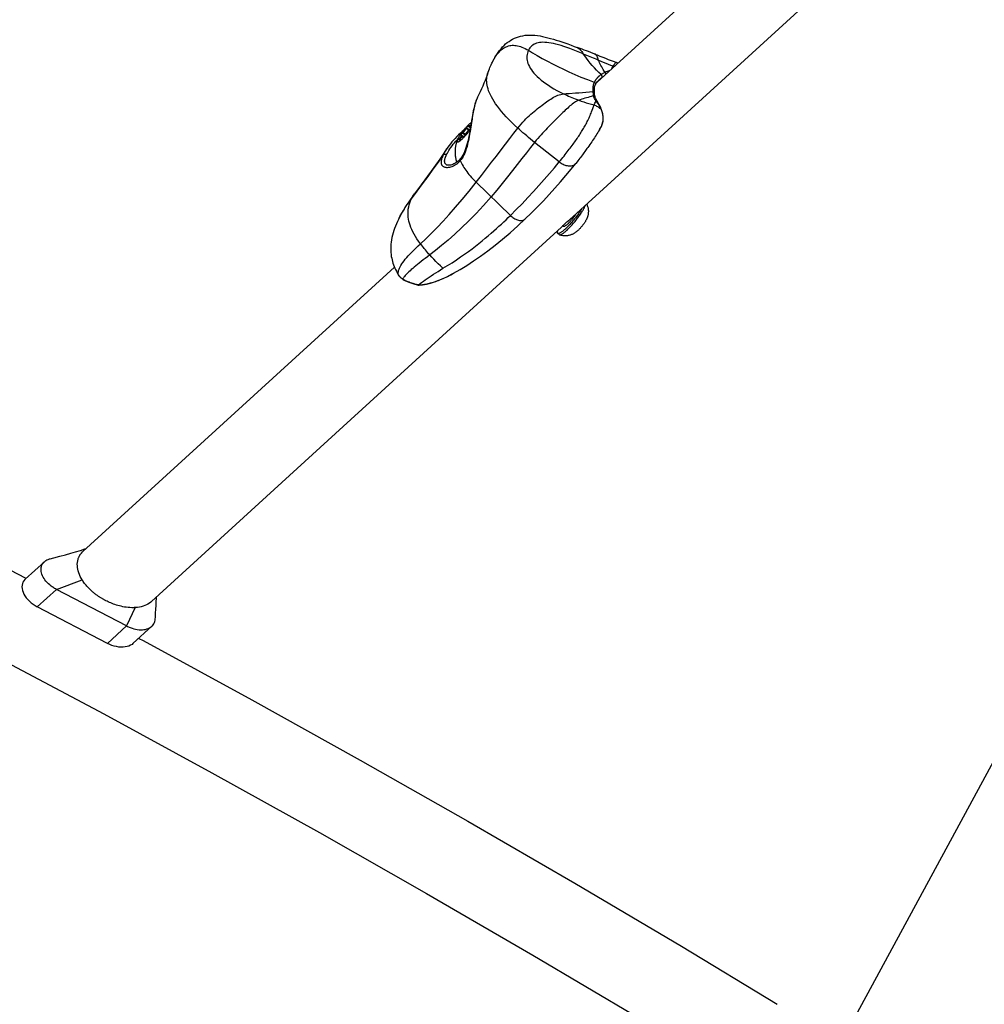
# Model space of a CAD drawing. Extents: x -213 to 228, y -85 to 224.
# Drawn here: x 66 to 81, y 15 to 30 of the extents above; entities that cross this region are included whole.
import ezdxf

# ---------------------------------------------------------------- set-up
doc = ezdxf.new("R2010")
doc.units = 0
doc.header["$LTSCALE"] = 10
doc.header["$MEASUREMENT"] = 0
doc.layers.add('PW_SITE', color=7, linetype='CONTINUOUS')

msp = doc.modelspace()

# ---------------------------------------------------------------- linework, layer by layer
at = {"layer": 'PW_SITE', "color": 7, "linetype": 'Continuous'}
for points in [[(74.723, 29.138), (79.77, 33.744)], [(74.338, 27.007), (80.675, 32.79)], [(73.067, 29.452), (73.075, 29.468), (73.095, 29.505), (73.115, 29.541), (73.136, 29.575), (73.158, 29.607), (73.18, 29.637), (73.204, 29.665), (73.227, 29.692), (73.252, 29.717), (73.277, 29.74), (73.303, 29.762), (73.33, 29.781), (73.358, 29.799), (73.387, 29.816), (73.417, 29.83), (73.448, 29.843), (73.48, 29.854), (73.514, 29.863), (73.549, 29.87), (73.585, 29.876), (73.623, 29.879), (73.661, 29.88), (73.7, 29.879), (73.74, 29.876), (73.78, 29.871), (73.82, 29.866), (73.861, 29.858), (73.903, 29.849), (73.945, 29.839), (73.988, 29.828), (74.031, 29.816), (74.075, 29.802), (74.12, 29.788), (74.167, 29.773), (74.214, 29.756), (74.262, 29.739), (74.312, 29.721), (74.362, 29.702), (74.405, 29.686), (74.407, 29.685), (74.42, 29.679), (74.433, 29.67), (74.445, 29.66), (74.456, 29.649), (74.468, 29.636), (74.48, 29.62), (74.492, 29.603), (74.504, 29.585), (74.448, 29.607), (74.395, 29.628), (74.343, 29.648), (74.293, 29.666), (74.245, 29.683), (74.198, 29.699), (74.154, 29.713), (74.111, 29.726), (74.07, 29.737), (74.031, 29.746), (73.995, 29.753), (73.96, 29.759), (73.927, 29.763), (73.896, 29.765), (73.867, 29.766), (73.84, 29.765), (73.814, 29.762), (73.79, 29.758), (73.767, 29.752), (73.746, 29.744), (73.726, 29.735), (73.708, 29.723), (73.691, 29.711), (73.676, 29.696), (73.661, 29.679), (73.648, 29.66), (73.637, 29.639), (73.627, 29.617), (73.62, 29.595), (73.615, 29.572), (73.612, 29.549), (73.611, 29.526), (73.613, 29.503), (73.617, 29.48), (73.622, 29.456), (73.63, 29.432), (73.64, 29.408), (73.652, 29.383), (73.667, 29.358), (73.683, 29.332), (73.703, 29.306), (73.724, 29.279), (73.749, 29.252), (73.776, 29.225), (73.806, 29.197), (73.838, 29.169), (73.873, 29.142), (73.911, 29.114), (73.952, 29.086), (73.994, 29.058), (74.04, 29.031), (74.088, 29.004), (74.14, 28.977), (74.193, 28.951), (74.235, 28.955), (74.281, 28.958), (74.382, 28.965), (74.436, 28.97), (74.491, 28.974), (74.545, 28.98), (74.6, 28.985), (74.655, 28.991), (74.655, 28.985), (74.656, 28.979), (74.658, 28.963), (74.659, 28.958), (74.66, 28.948), (74.661, 28.943), (74.662, 28.939), (74.663, 28.935), (74.664, 28.931), (74.665, 28.927), (74.667, 28.919)], [(71.589, 26.981), (71.611, 27.024), (71.635, 27.067), (71.661, 27.111), (71.69, 27.156), (71.721, 27.202), (71.753, 27.248), (71.788, 27.294), (71.878, 27.412), (71.965, 27.528), (72.05, 27.644), (72.133, 27.76), (72.214, 27.874), (72.292, 27.988), (72.289, 27.982), (72.286, 27.975), (72.283, 27.968), (72.279, 27.961), (72.276, 27.953), (72.273, 27.946), (72.271, 27.938), (72.268, 27.931), (72.265, 27.923), (72.263, 27.915), (72.261, 27.907), (72.259, 27.899), (72.258, 27.891), (72.257, 27.883), (72.256, 27.875), (72.256, 27.867), (72.257, 27.86), (72.258, 27.852), (72.259, 27.845), (72.262, 27.838), (72.265, 27.831), (72.269, 27.824), (72.274, 27.818), (72.28, 27.812), (72.287, 27.806), (72.295, 27.801), (72.305, 27.797), (72.316, 27.794), (72.329, 27.791), (72.343, 27.79), (72.359, 27.79), (72.375, 27.791), (72.393, 27.794), (72.412, 27.798), (72.432, 27.805), (72.451, 27.813), (72.47, 27.823), (72.49, 27.835), (72.508, 27.848), (72.526, 27.862), (72.543, 27.878), (72.559, 27.896), (72.568, 27.875), (72.579, 27.854), (72.59, 27.833), (72.603, 27.811), (72.616, 27.79), (72.63, 27.768), (72.645, 27.746), (72.661, 27.723), (72.679, 27.7), (72.697, 27.677), (72.717, 27.654), (72.738, 27.63), (72.761, 27.605), (72.785, 27.58), (72.81, 27.555), (72.894, 27.662), (72.976, 27.767), (73.055, 27.87), (73.131, 27.969), (73.204, 28.065), (73.275, 28.157), (73.343, 28.246), (73.407, 28.33), (73.468, 28.41), (73.419, 28.456), (73.372, 28.502), (73.327, 28.546), (73.286, 28.59), (73.247, 28.632), (73.211, 28.674), (73.178, 28.715), (73.147, 28.755), (73.119, 28.793), (73.094, 28.831), (73.072, 28.867), (73.052, 28.902), (73.035, 28.936), (73.02, 28.969), (73.008, 29.001), (72.998, 29.031), (72.99, 29.06), (72.984, 29.088), (72.98, 29.116), (72.977, 29.143), (72.976, 29.169), (72.978, 29.194), (72.98, 29.218), (72.985, 29.242), (72.991, 29.267), (72.996, 29.281), (73.001, 29.295), (73.01, 29.319), (73.019, 29.344), (73.029, 29.367), (73.038, 29.39), (73.048, 29.412), (73.058, 29.434), (73.067, 29.452), (73.067, 29.452), (73.079, 29.475), (73.093, 29.502), (73.108, 29.527), (73.124, 29.55), (73.14, 29.573), (73.156, 29.593), (73.173, 29.612), (73.19, 29.63), (73.208, 29.646), (73.226, 29.66), (73.245, 29.673), (73.264, 29.684), (73.283, 29.694), (73.302, 29.702), (73.322, 29.708), (73.341, 29.713), (73.361, 29.716), (73.381, 29.718), (73.401, 29.718), (73.422, 29.717), (73.443, 29.715), (73.465, 29.711), (73.488, 29.706), (73.511, 29.699), (73.535, 29.69), (73.56, 29.68), (73.585, 29.668), (73.61, 29.654), (73.637, 29.639), (73.703, 29.599), (73.777, 29.556), (73.855, 29.512), (73.936, 29.468), (74.019, 29.425), (74.103, 29.382), (74.189, 29.341), (74.276, 29.3), (74.369, 29.259), (74.468, 29.217), (74.571, 29.176), (74.678, 29.135), (74.682, 29.133), (74.685, 29.132), (74.689, 29.129), (74.691, 29.127), (74.694, 29.124), (74.696, 29.121), (74.698, 29.118), (74.699, 29.115), (74.7, 29.111), (74.7, 29.108), (74.7, 29.105), (74.7, 29.102), (74.699, 29.1), (74.699, 29.1), (74.702, 29.107), (74.709, 29.119), (74.717, 29.131), (74.727, 29.144), (74.738, 29.157), (74.75, 29.169), (74.761, 29.18)], [(74.686, 29.58), (74.686, 29.58), (74.623, 29.604), (74.588, 29.618), (74.554, 29.63), (74.52, 29.643), (74.488, 29.655), (74.456, 29.667), (74.425, 29.679), (74.405, 29.686)], [(74.917, 29.316), (74.912, 29.314), (74.896, 29.309), (74.88, 29.304), (74.864, 29.298), (74.838, 29.285), (74.834, 29.283), (74.826, 29.279), (74.822, 29.277), (74.813, 29.273), (74.809, 29.27), (74.795, 29.262), (74.79, 29.259), (74.785, 29.255), (74.749, 29.29), (74.715, 29.326), (74.681, 29.362), (74.647, 29.4), (74.614, 29.438), (74.582, 29.476), (74.553, 29.514), (74.527, 29.55), (74.504, 29.585), (74.53, 29.574), (74.556, 29.564), (74.582, 29.553), (74.609, 29.542), (74.663, 29.52), (74.718, 29.497), (74.746, 29.485), (74.821, 29.454), (74.859, 29.438), (74.898, 29.422), (74.937, 29.406), (74.977, 29.39)], [(74.85, 29.291), (74.835, 29.312), (74.821, 29.334), (74.808, 29.356), (74.795, 29.378), (74.784, 29.401), (74.773, 29.422), (74.763, 29.444), (74.754, 29.465), (74.746, 29.485), (74.74, 29.502), (74.734, 29.517), (74.728, 29.531), (74.722, 29.543), (74.716, 29.553), (74.709, 29.562), (74.702, 29.57), (74.695, 29.576), (74.686, 29.58), (74.722, 29.566), (74.766, 29.548), (74.811, 29.531), (74.855, 29.513), (74.9, 29.496), (74.946, 29.478), (74.991, 29.461), (75.023, 29.449)], [(74.956, 29.352), (74.964, 29.366), (74.972, 29.382), (74.977, 29.39), (74.984, 29.402), (74.991, 29.412), (74.997, 29.421), (75.003, 29.429), (75.008, 29.436), (75.012, 29.441), (75.016, 29.445), (75.019, 29.448), (75.022, 29.449), (75.023, 29.449)], [(75.05, 29.436), (75.046, 29.438), (75.038, 29.443), (75.029, 29.446), (75.023, 29.449)], [(72.996, 29.281), (72.984, 29.248), (72.969, 29.207), (72.952, 29.164), (72.934, 29.12), (72.914, 29.075), (72.894, 29.028), (72.872, 28.981), (72.849, 28.932), (72.833, 28.9), (72.829, 28.891), (72.825, 28.881), (72.82, 28.87), (72.815, 28.858), (72.811, 28.846), (72.806, 28.832), (72.801, 28.818), (72.796, 28.803), (72.792, 28.786), (72.787, 28.768), (72.782, 28.749), (72.777, 28.729), (72.773, 28.707), (72.768, 28.685), (72.763, 28.661), (72.759, 28.636), (72.754, 28.61), (72.75, 28.583), (72.745, 28.554), (72.74, 28.524), (72.736, 28.493), (72.731, 28.46), (72.726, 28.426), (72.72, 28.391), (72.714, 28.354), (72.708, 28.315), (72.701, 28.276), (72.694, 28.237), (72.685, 28.196), (72.676, 28.157), (72.666, 28.119), (72.655, 28.082), (72.643, 28.047), (72.631, 28.016), (72.617, 27.987), (72.604, 27.961), (72.589, 27.937), (72.574, 27.916), (72.559, 27.896)], [(74.785, 29.255), (74.779, 29.251), (74.774, 29.248), (74.769, 29.244), (74.764, 29.24), (74.76, 29.236), (74.755, 29.232), (74.751, 29.229), (74.747, 29.225), (74.743, 29.221), (74.739, 29.217), (74.734, 29.213), (74.726, 29.204), (74.722, 29.2), (74.718, 29.195), (74.715, 29.191), (74.712, 29.187), (74.708, 29.183), (74.703, 29.176), (74.701, 29.173), (74.698, 29.169), (74.696, 29.166), (74.694, 29.163), (74.69, 29.157), (74.688, 29.154), (74.687, 29.151), (74.685, 29.148), (74.683, 29.145), (74.681, 29.142), (74.68, 29.138), (74.678, 29.135), (74.677, 29.132), (74.675, 29.128), (74.673, 29.125), (74.672, 29.122), (74.671, 29.118), (74.669, 29.115), (74.668, 29.112), (74.666, 29.106), (74.665, 29.102), (74.664, 29.099), (74.663, 29.096), (74.662, 29.092), (74.66, 29.085), (74.659, 29.081), (74.659, 29.077), (74.658, 29.072), (74.657, 29.068), (74.657, 29.063), (74.656, 29.058), (74.656, 29.053), (74.656, 29.048), (74.655, 29.028), (74.655, 29.022), (74.655, 29.017), (74.655, 29.011), (74.655, 29.004), (74.655, 28.998), (74.655, 28.991)], [(74.761, 29.18), (74.762, 29.181), (74.765, 29.184), (74.769, 29.187), (74.773, 29.191), (74.778, 29.194), (74.782, 29.198), (74.787, 29.201), (74.792, 29.205), (74.797, 29.209), (74.799, 29.211), (74.801, 29.214), (74.802, 29.216), (74.803, 29.22), (74.803, 29.223), (74.803, 29.227), (74.803, 29.23), (74.802, 29.234), (74.8, 29.238), (74.798, 29.241), (74.796, 29.245), (74.794, 29.248), (74.791, 29.251), (74.788, 29.253), (74.785, 29.255)], [(74.864, 29.267), (74.863, 29.268), (74.862, 29.272), (74.861, 29.276), (74.859, 29.279), (74.857, 29.282), (74.855, 29.286), (74.852, 29.288), (74.85, 29.291)], [(74.992, 29.384), (74.99, 29.385), (74.977, 29.39)], [(74.68, 28.971), (74.679, 28.985), (74.679, 29.004), (74.68, 29.021), (74.68, 29.035), (74.682, 29.047), (74.684, 29.06), (74.688, 29.074), (74.694, 29.089), (74.699, 29.1)], [(74.727, 29.144), (74.731, 29.146), (74.732, 29.146)], [(74.738, 29.152), (74.736, 29.151), (74.729, 29.147)], [(74.124, 27.877), (73.735, 28.185), (73.703, 28.211), (73.671, 28.236), (73.64, 28.261), (73.61, 28.287), (73.58, 28.312), (73.551, 28.336), (73.523, 28.361), (73.495, 28.386), (73.468, 28.41), (73.494, 28.443), (73.52, 28.473), (73.546, 28.502), (73.573, 28.53), (73.598, 28.556), (73.624, 28.581), (73.65, 28.605), (73.676, 28.628), (73.701, 28.651), (73.727, 28.672), (73.752, 28.694), (73.777, 28.714), (73.802, 28.734), (73.827, 28.754), (73.852, 28.773), (73.876, 28.791), (73.9, 28.808), (73.923, 28.825), (73.946, 28.841), (73.968, 28.856), (73.991, 28.87), (74.014, 28.884), (74.036, 28.897), (74.059, 28.909), (74.081, 28.919), (74.103, 28.928), (74.125, 28.936), (74.147, 28.943), (74.17, 28.948), (74.193, 28.951), (74.218, 28.939), (74.244, 28.928), (74.27, 28.916), (74.296, 28.905), (74.323, 28.894), (74.35, 28.883), (74.378, 28.872), (74.407, 28.861), (74.435, 28.851), (74.473, 28.838), (74.512, 28.825), (74.552, 28.812), (74.592, 28.799), (74.633, 28.787), (74.675, 28.776)], [(74.69, 28.906), (74.69, 28.907), (74.688, 28.915), (74.686, 28.923), (74.684, 28.932), (74.683, 28.941), (74.681, 28.95), (74.68, 28.959), (74.68, 28.968), (74.68, 28.971), (74.679, 28.974), (74.678, 28.977), (74.677, 28.979), (74.675, 28.982), (74.672, 28.984), (74.669, 28.986), (74.666, 28.988), (74.663, 28.989), (74.659, 28.99), (74.655, 28.991)], [(72.833, 28.9), (72.833, 28.9), (72.826, 28.883), (72.817, 28.861), (72.807, 28.837), (72.798, 28.81), (72.79, 28.781), (72.782, 28.75), (72.774, 28.717), (72.766, 28.682), (72.759, 28.645), (72.752, 28.607), (72.745, 28.568), (72.738, 28.529), (72.731, 28.488), (72.725, 28.447), (72.718, 28.407), (72.711, 28.366), (72.704, 28.325), (72.696, 28.285), (72.688, 28.245), (72.679, 28.206), (72.67, 28.169), (72.66, 28.133), (72.649, 28.098), (72.637, 28.065), (72.625, 28.035), (72.612, 28.006), (72.598, 27.981), (72.583, 27.958), (72.569, 27.937), (72.559, 27.924)], [(74.791, 28.706), (74.789, 28.712), (74.782, 28.728), (74.774, 28.744), (74.767, 28.76), (74.758, 28.775), (74.75, 28.791), (74.741, 28.806), (74.732, 28.821), (74.722, 28.836), (74.717, 28.846), (74.711, 28.856), (74.706, 28.865), (74.702, 28.875), (74.698, 28.885), (74.694, 28.894), (74.691, 28.903), (74.69, 28.906), (74.69, 28.908), (74.688, 28.911), (74.686, 28.913), (74.684, 28.915), (74.681, 28.916), (74.678, 28.917), (74.675, 28.918), (74.671, 28.919), (74.667, 28.919)], [(74.725, 28.832), (74.725, 28.832), (74.724, 28.834), (74.722, 28.835), (74.72, 28.837), (74.717, 28.838), (74.715, 28.839), (74.712, 28.839), (74.708, 28.839), (74.705, 28.839)], [(74.705, 28.839), (74.715, 28.825), (74.725, 28.811), (74.735, 28.797), (74.744, 28.782), (74.753, 28.767), (74.762, 28.753), (74.77, 28.738), (74.777, 28.723), (74.784, 28.708)], [(74.675, 28.776), (74.689, 28.771), (74.702, 28.765), (74.715, 28.759), (74.728, 28.752), (74.74, 28.744), (74.752, 28.736), (74.763, 28.727), (74.774, 28.718), (74.784, 28.708), (74.789, 28.697), (74.793, 28.686), (74.796, 28.676), (74.799, 28.665), (74.802, 28.655), (74.805, 28.645), (74.807, 28.636), (74.809, 28.626), (74.81, 28.617), (74.812, 28.609), (74.813, 28.6), (74.814, 28.592), (74.814, 28.584), (74.815, 28.577), (74.815, 28.57), (74.815, 28.563), (74.815, 28.556), (74.815, 28.549), (74.815, 28.542), (74.814, 28.536), (74.814, 28.529), (74.813, 28.522), (74.812, 28.515), (74.811, 28.508), (74.81, 28.501), (74.808, 28.493), (74.806, 28.486), (74.804, 28.478), (74.802, 28.47), (74.799, 28.463), (74.796, 28.455), (74.793, 28.448), (74.79, 28.441), (74.787, 28.435), (74.784, 28.429), (74.782, 28.423), (74.779, 28.417), (74.776, 28.412)], [(74.763, 28.389), (74.772, 28.405), (74.781, 28.422), (74.79, 28.438), (74.797, 28.456), (74.804, 28.473), (74.81, 28.491), (74.814, 28.509), (74.817, 28.528), (74.819, 28.546), (74.819, 28.564), (74.819, 28.583), (74.818, 28.601), (74.815, 28.619), (74.812, 28.636), (74.808, 28.653), (74.804, 28.669), (74.799, 28.685), (74.793, 28.701), (74.791, 28.706)], [(74.791, 28.706), (74.791, 28.706), (74.791, 28.707), (74.79, 28.707), (74.788, 28.708), (74.786, 28.708), (74.784, 28.708)], [(72.515, 28.224), (72.517, 28.228), (72.519, 28.234), (72.522, 28.24), (72.524, 28.246), (72.528, 28.252), (72.531, 28.259), (72.535, 28.266), (72.54, 28.274), (72.544, 28.281), (72.549, 28.289), (72.554, 28.297), (72.559, 28.305), (72.565, 28.313), (72.571, 28.322), (72.577, 28.33), (72.583, 28.339), (72.589, 28.347), (72.596, 28.356), (72.603, 28.364), (72.609, 28.373), (72.616, 28.382), (72.623, 28.39), (72.63, 28.398), (72.638, 28.407), (72.645, 28.415), (72.652, 28.423), (72.659, 28.431), (72.666, 28.438), (72.673, 28.446), (72.68, 28.453), (72.687, 28.46), (72.694, 28.466), (72.7, 28.473), (72.707, 28.479), (72.713, 28.484), (72.719, 28.49), (72.725, 28.494), (72.731, 28.499), (72.733, 28.501)], [(72.615, 28.38), (72.591, 28.358), (72.561, 28.331), (72.532, 28.303), (72.504, 28.275), (72.478, 28.247), (72.452, 28.219), (72.428, 28.191), (72.405, 28.164), (72.384, 28.136), (72.364, 28.109), (72.354, 28.094)], [(72.515, 28.223), (72.513, 28.218), (72.512, 28.214), (72.511, 28.21), (72.511, 28.206), (72.511, 28.203), (72.511, 28.2), (72.511, 28.198), (72.513, 28.196), (72.514, 28.194), (72.516, 28.193), (72.518, 28.193), (72.52, 28.192), (72.523, 28.193), (72.526, 28.193), (72.53, 28.195), (72.534, 28.196), (72.538, 28.198), (72.542, 28.201), (72.547, 28.204), (72.552, 28.207), (72.557, 28.211), (72.562, 28.215), (72.568, 28.22), (72.574, 28.224), (72.58, 28.23), (72.587, 28.235), (72.593, 28.241), (72.6, 28.248), (72.606, 28.254), (72.613, 28.261), (72.62, 28.268), (72.627, 28.276), (72.634, 28.283), (72.641, 28.291), (72.649, 28.299), (72.656, 28.307), (72.663, 28.316), (72.67, 28.324), (72.677, 28.332), (72.684, 28.341), (72.69, 28.35), (72.697, 28.358), (72.704, 28.367), (72.71, 28.375), (72.713, 28.38)], [(72.716, 28.395), (72.715, 28.394), (72.713, 28.392), (72.711, 28.39), (72.71, 28.388), (72.708, 28.386), (72.706, 28.384), (72.704, 28.383), (72.703, 28.381), (72.701, 28.38), (72.7, 28.379), (72.698, 28.378), (72.693, 28.375), (72.692, 28.374), (72.69, 28.372), (72.688, 28.37), (72.685, 28.369), (72.683, 28.367), (72.681, 28.364), (72.679, 28.362), (72.676, 28.36), (72.674, 28.357), (72.671, 28.354), (72.669, 28.351), (72.666, 28.349), (72.664, 28.346), (72.661, 28.343), (72.659, 28.34), (72.656, 28.337), (72.654, 28.333), (72.652, 28.331), (72.65, 28.328), (72.648, 28.325), (72.646, 28.322), (72.645, 28.319), (72.643, 28.317), (72.642, 28.314), (72.64, 28.312), (72.639, 28.31), (72.639, 28.308), (72.636, 28.302), (72.636, 28.301), (72.635, 28.299), (72.634, 28.297), (72.633, 28.295), (72.632, 28.293), (72.63, 28.291), (72.629, 28.289), (72.627, 28.287), (72.626, 28.285), (72.624, 28.282), (72.622, 28.28), (72.62, 28.278), (72.619, 28.276), (72.617, 28.274), (72.615, 28.272), (72.613, 28.27), (72.611, 28.268), (72.61, 28.267), (72.608, 28.265), (72.606, 28.264), (72.605, 28.263), (72.604, 28.262), (72.602, 28.261), (72.601, 28.261), (72.6, 28.26), (72.6, 28.26), (72.599, 28.26), (72.599, 28.26), (72.599, 28.261), (72.599, 28.261), (72.598, 28.262), (72.599, 28.263), (72.599, 28.264), (72.599, 28.265), (72.601, 28.271), (72.602, 28.273), (72.603, 28.274), (72.603, 28.276), (72.603, 28.277), (72.603, 28.278), (72.602, 28.279), (72.602, 28.279), (72.602, 28.279), (72.601, 28.279), (72.6, 28.279), (72.599, 28.279), (72.598, 28.279), (72.597, 28.278), (72.595, 28.277), (72.593, 28.276), (72.592, 28.275), (72.59, 28.273), (72.588, 28.272), (72.585, 28.27), (72.583, 28.268), (72.581, 28.265), (72.578, 28.263), (72.576, 28.26), (72.573, 28.258), (72.571, 28.255), (72.568, 28.252), (72.566, 28.249), (72.563, 28.246), (72.56, 28.242), (72.558, 28.24), (72.556, 28.237), (72.554, 28.235), (72.553, 28.233), (72.551, 28.232), (72.549, 28.23), (72.547, 28.228), (72.546, 28.227), (72.544, 28.225), (72.543, 28.224), (72.541, 28.223), (72.54, 28.223), (72.539, 28.222), (72.538, 28.222), (72.537, 28.222), (72.537, 28.222), (72.537, 28.222), (72.536, 28.222), (72.536, 28.223), (72.536, 28.224), (72.536, 28.225), (72.537, 28.226), (72.537, 28.227), (72.538, 28.228), (72.538, 28.23), (72.539, 28.232), (72.541, 28.234), (72.542, 28.236), (72.543, 28.238), (72.545, 28.24), (72.546, 28.242), (72.548, 28.244), (72.549, 28.247), (72.551, 28.249), (72.555, 28.253), (72.557, 28.256), (72.56, 28.259), (72.562, 28.262), (72.564, 28.265), (72.566, 28.268), (72.568, 28.271), (72.57, 28.274), (72.572, 28.277), (72.573, 28.279), (72.575, 28.282), (72.576, 28.284), (72.577, 28.287), (72.578, 28.289), (72.579, 28.291), (72.579, 28.292), (72.58, 28.294), (72.58, 28.295), (72.58, 28.296), (72.58, 28.297), (72.579, 28.298), (72.579, 28.298), (72.579, 28.298), (72.578, 28.298), (72.577, 28.298), (72.576, 28.298), (72.574, 28.297), (72.573, 28.296), (72.571, 28.295), (72.566, 28.292), (72.565, 28.291), (72.564, 28.291), (72.563, 28.291), (72.562, 28.291), (72.562, 28.291), (72.562, 28.291), (72.561, 28.291), (72.561, 28.292), (72.561, 28.292), (72.561, 28.293), (72.562, 28.294), (72.562, 28.296), (72.563, 28.297), (72.563, 28.299), (72.564, 28.301), (72.565, 28.302), (72.567, 28.304), (72.568, 28.307), (72.569, 28.309), (72.571, 28.311), (72.573, 28.313), (72.574, 28.315), (72.576, 28.318), (72.578, 28.32), (72.58, 28.322), (72.582, 28.324), (72.584, 28.326), (72.585, 28.328), (72.587, 28.33), (72.589, 28.331), (72.59, 28.333), (72.592, 28.334), (72.593, 28.335), (72.595, 28.336), (72.6, 28.339), (72.602, 28.34), (72.604, 28.342), (72.606, 28.344), (72.608, 28.345), (72.61, 28.347), (72.612, 28.35), (72.615, 28.352), (72.617, 28.354), (72.62, 28.357), (72.622, 28.36), (72.625, 28.363), (72.627, 28.365), (72.63, 28.368), (72.632, 28.371), (72.634, 28.374), (72.637, 28.377), (72.639, 28.38), (72.641, 28.383), (72.643, 28.386), (72.645, 28.389), (72.647, 28.392), (72.649, 28.395), (72.65, 28.397), (72.651, 28.4), (72.653, 28.402), (72.654, 28.404), (72.655, 28.406), (72.657, 28.412), (72.657, 28.413), (72.658, 28.415), (72.659, 28.417), (72.66, 28.419), (72.661, 28.421), (72.663, 28.423), (72.664, 28.425), (72.666, 28.427), (72.667, 28.429), (72.669, 28.432), (72.671, 28.434), (72.673, 28.436), (72.675, 28.438), (72.676, 28.44), (72.678, 28.442), (72.68, 28.444), (72.682, 28.446), (72.684, 28.447), (72.685, 28.449), (72.687, 28.45), (72.688, 28.451), (72.69, 28.452), (72.691, 28.453), (72.692, 28.453), (72.693, 28.454), (72.693, 28.454), (72.694, 28.454), (72.694, 28.454), (72.694, 28.453), (72.695, 28.453), (72.695, 28.452), (72.695, 28.451), (72.694, 28.45), (72.694, 28.449), (72.692, 28.443), (72.691, 28.441), (72.691, 28.44), (72.69, 28.438), (72.69, 28.437), (72.69, 28.436), (72.691, 28.435), (72.691, 28.435), (72.691, 28.435), (72.692, 28.435), (72.693, 28.435), (72.694, 28.435), (72.695, 28.435), (72.696, 28.436), (72.698, 28.437), (72.7, 28.438), (72.702, 28.439), (72.704, 28.441), (72.706, 28.442), (72.708, 28.444), (72.71, 28.446), (72.712, 28.449), (72.715, 28.451), (72.717, 28.454), (72.72, 28.456), (72.722, 28.459), (72.725, 28.462), (72.727, 28.465), (72.728, 28.465)], [(72.595, 28.336), (72.636, 28.302)], [(72.639, 28.308), (72.6, 28.339)], [(72.693, 28.375), (72.655, 28.406)], [(72.698, 28.378), (72.657, 28.412)], [(72.719, 28.412), (72.691, 28.435)], [(72.723, 28.441), (72.723, 28.44), (72.721, 28.437), (72.72, 28.435), (72.718, 28.432), (72.717, 28.43), (72.716, 28.427), (72.715, 28.425), (72.714, 28.423), (72.714, 28.422), (72.713, 28.42), (72.713, 28.419), (72.713, 28.418), (72.713, 28.417), (72.714, 28.416), (72.714, 28.416), (72.714, 28.416), (72.715, 28.416), (72.716, 28.416), (72.717, 28.416), (72.719, 28.417), (72.72, 28.417)], [(74.773, 28.407), (74.77, 28.402), (74.767, 28.397), (74.764, 28.392), (74.758, 28.381), (74.746, 28.362), (74.733, 28.342), (74.72, 28.321), (74.707, 28.3), (74.693, 28.28), (74.68, 28.259), (74.666, 28.237), (74.651, 28.216), (74.637, 28.194), (74.621, 28.172), (74.606, 28.149), (74.59, 28.126), (74.574, 28.103), (74.562, 28.087), (74.551, 28.071), (74.539, 28.055), (74.527, 28.038), (74.515, 28.021), (74.502, 28.004), (74.49, 27.987), (74.476, 27.969), (74.463, 27.951), (74.449, 27.933), (74.435, 27.914), (74.42, 27.895), (74.405, 27.876), (74.386, 27.852)], [(72.344, 27.993), (72.355, 28.014), (72.367, 28.036), (72.38, 28.058), (72.395, 28.082), (72.412, 28.106), (72.43, 28.13), (72.449, 28.155), (72.47, 28.179), (72.491, 28.204), (72.514, 28.229), (72.519, 28.233)], [(72.506, 27.873), (72.505, 27.877), (72.5, 27.892), (72.497, 27.908), (72.493, 27.923), (72.491, 27.937), (72.488, 27.952), (72.486, 27.966), (72.485, 27.98), (72.484, 27.993), (72.483, 28.007), (72.482, 28.02), (72.482, 28.033), (72.482, 28.045), (72.482, 28.057), (72.483, 28.07), (72.484, 28.081), (72.485, 28.093), (72.486, 28.104), (72.488, 28.115), (72.49, 28.126), (72.491, 28.137), (72.494, 28.148), (72.496, 28.158), (72.498, 28.168), (72.501, 28.178), (72.503, 28.187), (72.506, 28.197), (72.509, 28.206), (72.512, 28.215), (72.515, 28.224)], [(72.56, 28.242), (72.551, 28.249)], [(72.563, 28.246), (72.555, 28.253)], [(72.613, 28.27), (72.579, 28.298)], [(72.599, 28.265), (72.604, 28.262)], [(72.608, 28.265), (72.601, 28.271)], [(72.353, 28.092), (72.32, 28.044), (72.234, 27.92), (72.142, 27.789), (72.044, 27.653), (71.94, 27.512), (71.835, 27.372)], [(72.292, 27.988), (72.304, 28.011), (72.317, 28.034), (72.331, 28.059), (72.348, 28.084), (72.353, 28.092), (72.354, 28.094)], [(72.292, 27.988), (72.295, 27.991), (72.298, 27.994), (72.301, 27.997), (72.306, 27.998), (72.31, 28), (72.315, 28), (72.32, 28), (72.325, 28), (72.33, 27.999), (72.335, 27.998), (72.339, 27.996), (72.344, 27.993)], [(72.285, 26.196), (72.247, 26.232), (72.211, 26.267), (72.175, 26.302), (72.141, 26.337), (72.109, 26.372), (72.077, 26.406), (72.059, 26.426), (72.042, 26.446), (72.024, 26.466), (72.008, 26.486), (71.991, 26.506), (71.976, 26.525), (71.96, 26.545), (71.945, 26.564), (71.931, 26.583), (72.015, 26.661), (72.102, 26.746), (72.193, 26.839), (72.287, 26.938), (72.385, 27.045), (72.485, 27.16), (72.59, 27.283), (72.698, 27.415), (72.81, 27.555), (73.351, 27.029), (73.365, 27.017), (73.378, 27.006), (73.392, 26.996), (73.407, 26.986), (73.421, 26.978), (73.436, 26.971), (73.451, 26.964), (73.465, 26.959), (73.48, 26.955), (73.494, 26.952), (73.507, 26.951), (73.52, 26.95), (73.533, 26.951), (73.545, 26.953), (73.556, 26.957), (73.567, 26.961), (73.576, 26.967), (73.585, 26.973), (73.587, 26.975), (73.587, 26.975), (73.681, 27.066), (73.779, 27.164), (73.874, 27.262), (73.967, 27.361), (74.057, 27.46), (74.144, 27.56), (74.229, 27.659), (74.311, 27.759), (74.386, 27.852)], [(72.344, 27.829), (72.343, 27.829), (72.336, 27.834), (72.33, 27.839), (72.325, 27.845), (72.321, 27.85), (72.318, 27.857), (72.316, 27.863), (72.314, 27.869), (72.313, 27.876), (72.312, 27.883), (72.312, 27.89), (72.312, 27.897), (72.313, 27.904), (72.314, 27.911), (72.316, 27.918), (72.318, 27.926), (72.32, 27.933), (72.322, 27.94), (72.324, 27.947), (72.327, 27.954), (72.33, 27.961), (72.332, 27.968), (72.335, 27.974), (72.338, 27.981), (72.341, 27.987), (72.344, 27.993)], [(72.559, 27.896), (72.557, 27.9), (72.556, 27.904), (72.555, 27.908), (72.555, 27.912), (72.555, 27.915), (72.556, 27.919), (72.557, 27.922), (72.559, 27.924), (72.559, 27.924), (72.551, 27.915), (72.538, 27.901), (72.524, 27.888), (72.508, 27.875), (72.492, 27.863), (72.475, 27.853), (72.458, 27.844), (72.442, 27.837), (72.426, 27.831), (72.411, 27.827), (72.397, 27.824), (72.385, 27.823), (72.373, 27.823), (72.363, 27.823), (72.355, 27.825), (72.348, 27.827), (72.344, 27.829)], [(74.124, 27.877), (74.139, 27.866), (74.153, 27.856), (74.169, 27.847), (74.184, 27.839), (74.2, 27.832), (74.216, 27.826), (74.231, 27.821), (74.247, 27.817), (74.263, 27.814), (74.278, 27.812), (74.292, 27.812), (74.307, 27.813), (74.32, 27.815), (74.333, 27.818), (74.345, 27.822), (74.356, 27.827), (74.366, 27.833), (74.376, 27.841), (74.384, 27.849), (74.386, 27.852)], [(71.65, 26.025), (71.642, 26.03), (71.635, 26.035), (71.627, 26.041), (71.619, 26.048), (71.612, 26.054), (71.604, 26.062), (71.597, 26.07), (71.59, 26.078), (71.584, 26.087), (71.58, 26.1), (71.579, 26.114), (71.579, 26.129), (71.581, 26.145), (71.585, 26.162), (71.591, 26.181), (71.599, 26.2), (71.609, 26.221), (71.622, 26.242), (71.636, 26.265), (71.652, 26.289), (71.671, 26.313), (71.691, 26.339), (71.714, 26.365), (71.738, 26.393), (71.765, 26.422), (71.794, 26.452), (71.824, 26.483), (71.858, 26.515), (71.893, 26.548), (71.931, 26.583), (71.901, 26.622), (71.874, 26.661), (71.85, 26.699), (71.829, 26.736), (71.81, 26.773), (71.793, 26.808), (71.779, 26.842), (71.767, 26.876), (71.756, 26.909), (71.748, 26.941), (71.742, 26.973), (71.737, 27.004), (71.735, 27.036), (71.734, 27.068), (71.735, 27.1), (71.738, 27.132), (71.744, 27.164), (71.751, 27.197), (71.761, 27.229), (71.774, 27.262), (71.788, 27.294), (71.805, 27.325), (71.822, 27.353), (71.835, 27.372), (71.804, 27.33), (71.768, 27.279), (71.734, 27.229), (71.701, 27.18), (71.671, 27.131), (71.642, 27.082), (71.616, 27.035), (71.592, 26.988), (71.586, 26.976), (71.567, 26.937), (71.551, 26.9), (71.536, 26.863), (71.522, 26.826), (71.509, 26.79), (71.498, 26.753), (71.488, 26.717), (71.479, 26.681), (71.472, 26.645), (71.467, 26.61), (71.463, 26.576), (71.461, 26.542), (71.46, 26.508), (71.46, 26.475), (71.462, 26.444), (71.465, 26.413), (71.469, 26.383), (71.475, 26.355), (71.481, 26.327), (71.488, 26.301), (71.496, 26.275), (71.505, 26.25), (71.515, 26.225), (71.525, 26.2), (71.537, 26.175), (71.549, 26.149), (71.563, 26.123), (71.566, 26.117)], [(74.478, 27.135), (74.471, 27.123), (74.463, 27.11), (74.454, 27.097), (74.446, 27.083), (74.436, 27.07), (74.427, 27.056), (74.417, 27.042), (74.406, 27.028), (74.396, 27.013), (74.385, 26.999), (74.374, 26.985), (74.362, 26.971), (74.351, 26.957), (74.339, 26.943), (74.328, 26.929), (74.316, 26.915), (74.304, 26.902), (74.292, 26.889), (74.28, 26.876), (74.269, 26.864), (74.257, 26.852), (74.246, 26.841), (74.235, 26.83), (74.224, 26.82), (74.213, 26.81), (74.203, 26.801), (74.193, 26.792), (74.183, 26.784), (74.174, 26.777), (74.165, 26.77), (74.156, 26.764), (74.148, 26.759), (74.141, 26.754), (74.134, 26.751), (74.127, 26.748), (74.121, 26.746), (74.116, 26.744), (74.111, 26.744), (74.107, 26.744), (74.104, 26.745), (74.101, 26.746), (74.098, 26.749), (74.097, 26.752), (74.096, 26.756), (74.095, 26.761), (74.096, 26.767), (74.097, 26.773), (74.098, 26.78), (74.1, 26.787), (74.102, 26.791)], [(74.559, 27.209), (74.563, 27.199), (74.568, 27.186), (74.573, 27.174), (74.576, 27.161), (74.579, 27.15), (74.581, 27.138), (74.583, 27.127), (74.584, 27.116), (74.585, 27.106), (74.585, 27.096), (74.585, 27.085), (74.584, 27.076), (74.583, 27.066), (74.582, 27.057), (74.58, 27.047), (74.579, 27.038), (74.577, 27.029), (74.574, 27.02), (74.572, 27.012), (74.569, 27.004), (74.566, 26.996), (74.563, 26.989), (74.56, 26.981), (74.557, 26.974), (74.554, 26.967), (74.55, 26.959), (74.545, 26.951), (74.541, 26.943), (74.537, 26.936), (74.532, 26.929), (74.528, 26.921), (74.522, 26.913), (74.517, 26.905), (74.511, 26.897), (74.505, 26.889), (74.499, 26.881), (74.493, 26.873), (74.486, 26.865), (74.48, 26.856), (74.473, 26.848), (74.466, 26.841), (74.46, 26.833), (74.453, 26.825), (74.446, 26.818), (74.439, 26.811), (74.433, 26.805), (74.426, 26.799), (74.42, 26.793), (74.414, 26.787), (74.407, 26.781), (74.399, 26.775), (74.392, 26.769), (74.385, 26.764), (74.378, 26.759), (74.371, 26.754), (74.363, 26.749), (74.355, 26.745), (74.347, 26.74), (74.338, 26.736), (74.329, 26.731), (74.319, 26.727), (74.309, 26.724), (74.299, 26.72), (74.289, 26.717), (74.278, 26.714), (74.266, 26.712), (74.254, 26.71), (74.242, 26.709), (74.229, 26.708), (74.216, 26.708), (74.202, 26.709), (74.187, 26.71), (74.172, 26.713), (74.157, 26.716), (74.142, 26.72), (74.128, 26.725), (74.131, 26.724), (74.135, 26.724), (74.14, 26.725), (74.145, 26.726), (74.151, 26.729), (74.157, 26.731), (74.165, 26.735), (74.172, 26.74), (74.18, 26.745), (74.189, 26.751), (74.197, 26.757), (74.207, 26.765), (74.216, 26.773), (74.226, 26.781), (74.237, 26.791), (74.248, 26.8), (74.258, 26.811), (74.27, 26.822), (74.281, 26.833), (74.292, 26.845), (74.304, 26.857), (74.316, 26.87), (74.328, 26.883), (74.339, 26.896), (74.351, 26.91), (74.363, 26.923), (74.374, 26.937), (74.386, 26.951), (74.397, 26.966), (74.408, 26.98), (74.419, 26.994), (74.43, 27.008), (74.44, 27.022), (74.45, 27.037), (74.46, 27.05), (74.469, 27.064), (74.478, 27.077), (74.487, 27.091), (74.494, 27.103), (74.502, 27.116), (74.509, 27.128), (74.515, 27.139), (74.521, 27.151), (74.526, 27.161), (74.531, 27.171), (74.535, 27.181), (74.539, 27.19), (74.539, 27.19)], [(72.453, 26.116), (72.559, 26.177), (72.663, 26.241), (72.771, 26.311), (72.881, 26.388), (72.994, 26.471), (73.11, 26.56), (73.227, 26.655), (73.347, 26.757), (73.469, 26.866), (73.587, 26.975)], [(74.16, 26.844), (74.16, 26.845), (74.164, 26.849), (74.169, 26.854), (74.175, 26.861), (74.183, 26.869), (74.193, 26.878), (74.204, 26.889), (74.217, 26.901), (74.231, 26.913), (74.246, 26.927), (74.262, 26.941), (74.296, 26.97), (74.313, 26.985), (74.331, 27), (74.338, 27.007)], [(74.392, 27.056), (74.389, 27.052), (74.383, 27.043), (74.377, 27.034), (74.371, 27.025), (74.364, 27.016), (74.357, 27.007), (74.35, 26.998), (74.343, 26.989), (74.336, 26.98), (74.329, 26.971), (74.321, 26.963), (74.314, 26.954), (74.306, 26.946), (74.299, 26.937), (74.292, 26.929), (74.284, 26.922), (74.277, 26.914), (74.27, 26.907), (74.263, 26.9), (74.256, 26.894), (74.249, 26.888), (74.243, 26.883), (74.237, 26.878), (74.231, 26.873), (74.225, 26.869), (74.22, 26.865), (74.215, 26.862), (74.211, 26.86), (74.206, 26.858), (74.203, 26.856), (74.199, 26.856), (74.196, 26.855), (74.194, 26.856), (74.192, 26.856), (74.191, 26.857)], [(67.679, 20.931), (74.158, 26.843)], [(74.158, 26.844), (74.158, 26.843)], [(74.191, 26.857), (74.18, 26.866)], [(74.128, 26.725), (74.127, 26.725), (74.124, 26.727), (74.101, 26.746)], [(66.594, 21.72), (71.519, 26.215)], [(52.989, 26.001), (54.75, 25.205), (56.506, 24.392), (58.258, 23.561), (60.003, 22.713), (61.743, 21.848), (63.477, 20.967), (65.203, 20.069), (66.922, 19.155), (68.632, 18.225), (70.334, 17.28), (72.026, 16.32), (73.708, 15.345), (75.38, 14.355), (76.991, 13.381)], [(71.566, 26.117), (71.57, 26.11), (71.577, 26.099), (71.584, 26.087)], [(71.566, 26.117), (71.568, 26.114), (71.574, 26.103), (71.581, 26.092), (71.585, 26.085)], [(71.584, 26.087), (71.585, 26.085), (71.585, 26.085), (71.587, 26.083), (71.594, 26.073), (71.601, 26.064), (71.609, 26.055), (71.618, 26.047), (71.628, 26.039), (71.639, 26.031), (71.65, 26.023), (71.656, 26.019)], [(71.65, 26.025), (71.652, 26.022), (71.655, 26.02), (71.656, 26.019), (71.672, 26.01), (71.695, 25.998), (71.721, 25.986), (71.748, 25.975), (71.777, 25.964), (71.809, 25.954), (71.842, 25.944), (71.877, 25.934), (71.897, 25.929)], [(71.656, 26.019), (71.656, 26.019)], [(71.897, 25.934), (71.897, 25.933), (71.897, 25.933), (71.896, 25.933), (71.896, 25.932), (71.896, 25.932), (71.896, 25.931), (71.897, 25.931), (71.897, 25.93), (71.898, 25.93), (71.911, 25.931), (71.925, 25.932), (71.939, 25.934), (71.954, 25.936), (71.969, 25.938), (71.985, 25.941), (72.001, 25.944), (72.018, 25.947), (72.035, 25.951), (72.053, 25.955), (72.071, 25.959), (72.09, 25.964), (72.109, 25.97), (72.129, 25.975), (72.15, 25.982), (72.171, 25.989), (72.193, 25.997), (72.215, 26.005), (72.238, 26.014), (72.261, 26.023), (72.285, 26.033), (72.309, 26.044), (72.334, 26.055), (72.36, 26.068), (72.386, 26.081), (72.412, 26.094), (72.439, 26.109), (72.453, 26.116)], [(71.907, 25.927), (71.961, 25.934), (72.024, 25.946), (72.088, 25.962), (72.154, 25.982), (72.22, 26.006), (72.287, 26.034), (72.355, 26.065), (72.423, 26.1), (72.453, 26.116)], [(71.907, 25.927), (71.905, 25.927), (71.903, 25.927), (71.902, 25.927), (71.901, 25.928), (71.899, 25.929), (71.898, 25.93)], [(58.872, 24.724), (60.584, 23.893), (62.335, 23.023), (64.079, 22.136), (65.689, 21.298)], [(65.682, 21.284), (65.676, 21.278), (65.659, 21.258), (65.646, 21.236), (65.637, 21.213), (65.631, 21.188), (65.63, 21.161), (65.632, 21.134), (65.638, 21.105), (65.647, 21.076), (65.661, 21.048), (65.678, 21.019), (65.698, 20.99), (65.721, 20.963), (65.747, 20.936), (65.775, 20.911), (65.805, 20.888), (65.838, 20.867), (65.873, 20.847), (66.175, 21.123), (66.16, 21.13), (66.146, 21.138), (66.133, 21.147), (66.119, 21.155), (66.106, 21.165), (66.093, 21.174), (66.07, 21.192), (66.049, 21.211), (66.029, 21.231), (66.01, 21.252), (65.994, 21.273), (65.979, 21.295), (65.966, 21.317), (65.955, 21.339), (65.946, 21.361), (65.939, 21.382), (65.934, 21.404), (65.932, 21.425), (65.932, 21.446), (65.934, 21.466), (65.938, 21.485), (65.944, 21.503), (65.952, 21.52), (65.963, 21.536), (65.976, 21.551), (65.984, 21.559), (65.99, 21.565), (66.006, 21.577), (66.024, 21.587), (66.044, 21.596), (66.065, 21.603), (66.075, 21.606), (66.136, 21.622), (66.229, 21.646), (66.317, 21.67), (66.401, 21.693), (66.479, 21.716), (66.554, 21.738), (66.626, 21.761), (66.645, 21.767)], [(66.951, 20.947), (66.946, 20.949), (66.941, 20.952), (66.932, 20.957), (66.923, 20.962), (66.914, 20.967), (66.905, 20.972), (66.896, 20.977), (66.887, 20.983), (66.878, 20.988), (66.869, 20.994), (66.86, 21), (66.851, 21.006), (66.842, 21.012), (66.833, 21.018), (66.823, 21.025), (66.814, 21.031), (66.804, 21.039), (66.794, 21.046), (66.784, 21.054), (66.773, 21.063), (66.762, 21.072), (66.751, 21.081), (66.739, 21.091), (66.728, 21.102), (66.716, 21.113), (66.704, 21.124), (66.692, 21.136), (66.68, 21.149), (66.668, 21.162), (66.656, 21.175), (66.644, 21.189), (66.632, 21.203), (66.621, 21.218), (66.609, 21.233), (66.599, 21.248), (66.596, 21.252), (66.593, 21.256), (66.591, 21.26), (66.588, 21.264), (66.586, 21.268), (66.584, 21.271), (66.567, 21.299), (66.552, 21.328), (66.539, 21.356), (66.529, 21.385), (66.52, 21.413), (66.513, 21.441), (66.508, 21.469), (66.506, 21.496), (66.505, 21.523), (66.507, 21.549), (66.511, 21.574), (66.517, 21.598), (66.519, 21.605), (66.521, 21.612), (66.524, 21.619), (66.527, 21.626), (66.53, 21.633), (66.533, 21.64), (66.536, 21.646), (66.54, 21.653), (66.544, 21.659), (66.547, 21.666), (66.552, 21.672), (66.556, 21.678), (66.571, 21.697), (66.589, 21.715), (66.593, 21.72)], [(65.984, 21.559), (65.682, 21.284)], [(67.422, 20.834), (67.283, 20.545), (66.175, 21.123), (66.583, 21.271)], [(82.493, 21.179), (74.254, 5.986)], [(67.384, 20.265), (67.371, 20.254), (67.348, 20.24), (67.322, 20.228), (67.294, 20.219), (67.263, 20.213), (67.231, 20.21), (67.197, 20.209), (67.162, 20.212), (67.125, 20.218), (67.089, 20.227), (67.053, 20.238), (67.017, 20.253), (66.981, 20.27), (67.283, 20.545), (67.297, 20.538), (67.312, 20.531), (67.327, 20.525), (67.341, 20.519), (67.356, 20.513), (67.371, 20.508), (67.399, 20.5), (67.427, 20.494), (67.454, 20.489), (67.481, 20.486), (67.508, 20.484), (67.534, 20.485), (67.558, 20.487), (67.582, 20.491), (67.604, 20.497), (67.626, 20.504), (67.645, 20.513), (67.663, 20.523), (67.679, 20.535), (67.686, 20.541), (67.694, 20.549), (67.706, 20.564), (67.717, 20.58), (67.725, 20.597), (67.732, 20.615), (67.736, 20.634), (67.738, 20.652), (67.739, 20.683), (67.743, 20.746), (67.746, 20.808), (67.75, 20.868), (67.754, 20.927), (67.758, 20.985), (67.759, 21.003)], [(66.981, 20.27), (65.873, 20.847)], [(67.68, 20.931), (67.666, 20.919), (67.645, 20.904), (67.622, 20.89), (67.598, 20.877), (67.572, 20.866), (67.545, 20.857), (67.516, 20.849), (67.486, 20.842), (67.455, 20.838), (67.422, 20.835), (67.418, 20.834), (67.414, 20.834), (67.409, 20.834), (67.405, 20.834), (67.4, 20.833), (67.396, 20.833), (67.366, 20.833), (67.337, 20.834), (67.307, 20.837), (67.279, 20.84), (67.251, 20.844), (67.224, 20.849), (67.198, 20.855), (67.172, 20.861), (67.147, 20.868), (67.123, 20.875), (67.1, 20.883), (67.077, 20.891), (67.056, 20.899), (67.035, 20.908), (67.014, 20.916), (66.994, 20.925), (66.975, 20.934), (66.957, 20.943), (66.953, 20.946), (66.951, 20.947)], [(67.384, 20.265), (67.686, 20.541)], [(67.476, 20.349), (67.545, 20.313), (69.266, 19.377), (70.978, 18.427), (72.68, 17.46), (74.373, 16.479), (76.055, 15.484), (77.57, 14.569)]]:
    msp.add_lwpolyline(points, dxfattribs=at)
msp.add_lwpolyline([(74.655, 28.719), (74.66, 28.735), (74.666, 28.749), (74.671, 28.763), (74.675, 28.776), (74.682, 28.791), (74.689, 28.806), (74.695, 28.82), (74.699, 28.826), (74.702, 28.833), (74.705, 28.839), (74.691, 28.863), (74.684, 28.876), (74.677, 28.89), (74.672, 28.904), (74.667, 28.919), (74.61, 28.903), (74.582, 28.896), (74.555, 28.888), (74.529, 28.881), (74.503, 28.873), (74.479, 28.866), (74.457, 28.858), (74.435, 28.851), (74.417, 28.844), (74.4, 28.835), (74.382, 28.825), (74.365, 28.814), (74.347, 28.802), (74.33, 28.789), (74.312, 28.775), (74.294, 28.76), (74.276, 28.744), (74.258, 28.727), (74.239, 28.71), (74.22, 28.693), (74.2, 28.674), (74.18, 28.655), (74.16, 28.635), (74.139, 28.615), (74.118, 28.594), (74.096, 28.573), (74.074, 28.551), (74.052, 28.528), (74.029, 28.505), (74.006, 28.482), (73.983, 28.458), (73.959, 28.434), (73.935, 28.409), (73.911, 28.384), (73.886, 28.358), (73.861, 28.332), (73.837, 28.304), (73.811, 28.276), (73.786, 28.247), (73.76, 28.217), (73.735, 28.185), (73.671, 28.104), (73.604, 28.018), (73.533, 27.929), (73.461, 27.835), (73.385, 27.739), (73.306, 27.64), (73.223, 27.537), (73.136, 27.432), (73.046, 27.326), (72.926, 27.19), (72.809, 27.063), (72.693, 26.945), (72.581, 26.835), (72.472, 26.734), (72.366, 26.64), (72.265, 26.554), (72.169, 26.476), (72.077, 26.406), (72.04, 26.379), (72.005, 26.352), (71.972, 26.327), (71.94, 26.302), (71.911, 26.279), (71.882, 26.256), (71.856, 26.234), (71.831, 26.214), (71.807, 26.194), (71.785, 26.175), (71.765, 26.157), (71.746, 26.14), (71.729, 26.123), (71.714, 26.108), (71.7, 26.093), (71.687, 26.08), (71.677, 26.067), (71.668, 26.055), (71.66, 26.044), (71.654, 26.034), (71.65, 26.025), (71.655, 26.022), (71.66, 26.019), (71.666, 26.016), (71.672, 26.013), (71.678, 26.009), (71.685, 26.006), (71.691, 26.003), (71.699, 25.999), (71.706, 25.996), (71.714, 25.992), (71.722, 25.989), (71.731, 25.985), (71.74, 25.982), (71.749, 25.979), (71.758, 25.975), (71.768, 25.972), (71.778, 25.968), (71.789, 25.965), (71.8, 25.961), (71.812, 25.958), (71.824, 25.954), (71.836, 25.951), (71.848, 25.947), (71.861, 25.944), (71.873, 25.94), (71.885, 25.937), (71.897, 25.934), (71.948, 25.971), (71.976, 25.991), (72.005, 26.011), (72.036, 26.033), (72.069, 26.055), (72.102, 26.077), (72.137, 26.1), (72.172, 26.123), (72.209, 26.147), (72.246, 26.171), (72.285, 26.196), (72.358, 26.24), (72.429, 26.284), (72.498, 26.329), (72.564, 26.374), (72.627, 26.418), (72.687, 26.461), (72.745, 26.505), (72.801, 26.547), (72.854, 26.589), (72.905, 26.63), (72.954, 26.67), (73.001, 26.71), (73.046, 26.749), (73.089, 26.786), (73.131, 26.823), (73.171, 26.859), (73.209, 26.895), (73.247, 26.929), (73.283, 26.963), (73.318, 26.997), (73.351, 27.029), (73.445, 27.122), (73.538, 27.216), (73.629, 27.312), (73.717, 27.407), (73.803, 27.502), (73.887, 27.597), (73.969, 27.692), (74.048, 27.785), (74.124, 27.877), (74.144, 27.901), (74.163, 27.924), (74.181, 27.947), (74.2, 27.969), (74.217, 27.991), (74.234, 28.013), (74.251, 28.034), (74.267, 28.054), (74.282, 28.075), (74.298, 28.095), (74.313, 28.115), (74.327, 28.134), (74.342, 28.154), (74.355, 28.173), (74.369, 28.192), (74.382, 28.21), (74.395, 28.229), (74.408, 28.247), (74.42, 28.265), (74.432, 28.283), (74.444, 28.301), (74.455, 28.319), (74.467, 28.336), (74.478, 28.354), (74.489, 28.371), (74.499, 28.389), (74.51, 28.406), (74.52, 28.424), (74.53, 28.442), (74.54, 28.459), (74.549, 28.477), (74.559, 28.495), (74.568, 28.514), (74.577, 28.532), (74.586, 28.551), (74.595, 28.57), (74.603, 28.59), (74.611, 28.61), (74.62, 28.629), (74.627, 28.648), (74.635, 28.667)], close=True, dxfattribs=at)

doc.saveas('drawing.dxf')
